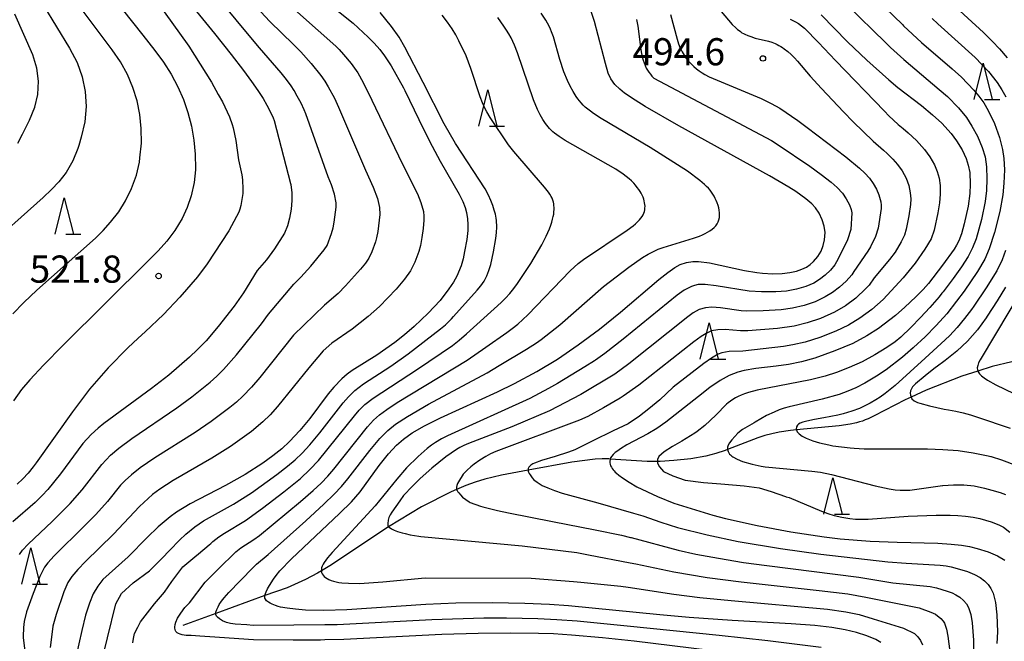
# Model space of a CAD drawing. Extents: x -18000 to -16000, y 81000 to 82500.
# Drawn here: x -16766 to -16630, y 81461 to 81547 of the extents above; entities that cross this region are included whole.
import ezdxf
from ezdxf.enums import TextEntityAlignment as Align

# ---------------------------------------------------------------- set-up
doc = ezdxf.new("R2010")
doc.units = 0
for name, color, linetype in [('5102000', 4, '510200'), ('6332000', 3, 'Continuous'), ('7101000', 2, 'Continuous'), ('7102000', 6, 'Continuous'), ('7312000', 1, 'Continuous')]:
    doc.layers.add(name, color=color, linetype=linetype)
doc.styles.add('PlotAnnotation', font='MS Gothic.ttf')
doc.linetypes.add('510200', pattern='A,0,-0.375,[8,dmdr.shx,S=0.375,R=0,X=0,Y=0],-0.75,[8,dmdr.shx,S=0.375,R=180,X=0,Y=0],-0.375', length=1.5)

# ---------------------------------------------------------------- blocks, each defined once
blk = doc.blocks.new('633200')
at = {"layer": '6332000'}
for points in [[(-0.5, -1), (0, 1), (0.5, -1)], [(0.08, -1), (0.92, -1)]]:
    blk.add_lwpolyline(points, dxfattribs=at)
blk = doc.blocks.new('731200')
at = {"layer": '7312000'}
blk.add_circle((0, 0), 0.15, dxfattribs=at)

msp = doc.modelspace()

# ---------------------------------------------------------------- linework, layer by layer
at = {"layer": '5102000', "flags": 128}
msp.add_lwpolyline([(-16529.73, 81711.51), (-16530.36, 81710.56), (-16530.74, 81710.07), (-16531.03, 81709.73), (-16531.36, 81709.41), (-16531.71, 81709.09), (-16532.27, 81708.65), (-16533.08, 81708.09), (-16534.67, 81707.17), (-16538.39, 81705.21), (-16539.07, 81704.79), (-16539.47, 81704.52), (-16539.83, 81704.25), (-16540.16, 81703.97), (-16540.32, 81703.82), (-16540.47, 81703.67), (-16540.61, 81703.51), (-16540.75, 81703.35), (-16540.88, 81703.18), (-16541, 81703), (-16541.12, 81702.82), (-16541.23, 81702.63), (-16541.34, 81702.43), (-16541.43, 81702.23), (-16541.52, 81702.01), (-16541.6, 81701.79), (-16541.68, 81701.55), (-16541.75, 81701.28), (-16541.81, 81701), (-16541.92, 81700.35), (-16542.4, 81692.42), (-16542.47, 81691.76), (-16542.57, 81691.12), (-16543.15, 81688.7), (-16544.32, 81684.96), (-16544.47, 81684.49), (-16549.76, 81670.38), (-16550.1, 81669.59), (-16550.42, 81668.96), (-16550.77, 81668.37), (-16551.17, 81667.78), (-16551.63, 81667.17), (-16552.19, 81666.55), (-16553.05, 81665.69), (-16553.97, 81664.88), (-16554.32, 81664.63), (-16555.09, 81664.04), (-16556.3, 81663.19), (-16556.67, 81662.91), (-16556.84, 81662.75), (-16557.02, 81662.58), (-16557.2, 81662.4), (-16557.38, 81662.19), (-16557.57, 81661.95), (-16557.76, 81661.69), (-16558.18, 81661.05), (-16561.12, 81655.66), (-16565.08, 81649.81), (-16565.31, 81649.39), (-16565.65, 81648.82), (-16566.08, 81647.95), (-16573.23, 81630.4), (-16573.52, 81629.78), (-16574.03, 81628.69), (-16574.43, 81627.95), (-16575.45, 81626.35), (-16576.39, 81625.07), (-16578.66, 81622.46), (-16579.71, 81621.4), (-16580.44, 81620.67), (-16582.14, 81619.04), (-16582.8, 81618.34), (-16583.4, 81617.6), (-16583.69, 81617.21), (-16583.98, 81616.76), (-16584.44, 81615.96), (-16585.95, 81612.69), (-16587.46, 81608.82), (-16588.31, 81606.17), (-16588.73, 81604.48), (-16588.88, 81603.72), (-16588.94, 81603.18), (-16588.99, 81602.54), (-16588.98, 81592.42), (-16588.97, 81589.92), (-16589.57, 81571.48), (-16589.49, 81568.26), (-16589.37, 81563.7), (-16588.4, 81551.89), (-16588.4, 81551.75), (-16588.37, 81550.94), (-16588.39, 81550.28), (-16588.43, 81549.79), (-16588.61, 81548.69), (-16590.43, 81540.73), (-16590.83, 81538.97), (-16592.8, 81529.31), (-16593, 81528.36), (-16597, 81512.95), (-16597.42, 81511.33), (-16598.76, 81504.38), (-16599.25, 81502.61), (-16599.68, 81501.32), (-16600.01, 81500.49), (-16600.58, 81499.33), (-16602.07, 81496.74), (-16602.73, 81495.73), (-16603.2, 81495.1), (-16603.23, 81495.05), (-16603.5, 81494.73), (-16603.81, 81494.39), (-16603.97, 81494.24), (-16604.14, 81494.09), (-16604.3, 81493.95), (-16604.47, 81493.82), (-16604.65, 81493.7), (-16604.83, 81493.59), (-16605.01, 81493.49), (-16605.2, 81493.39), (-16605.4, 81493.31), (-16605.6, 81493.24), (-16605.81, 81493.18), (-16606.03, 81493.13), (-16606.26, 81493.09), (-16606.5, 81493.06), (-16606.76, 81493.05), (-16607.02, 81493.04), (-16607.6, 81493.06), (-16608.24, 81493.11), (-16608.96, 81493.21), (-16609.78, 81493.38), (-16610.23, 81493.49), (-16611.24, 81493.81), (-16612.09, 81494.14), (-16612.41, 81494.27), (-16614.49, 81495.26), (-16621.36, 81498.99), (-16622.22, 81499.4), (-16622.59, 81499.55), (-16622.94, 81499.68), (-16623.27, 81499.78), (-16623.59, 81499.85), (-16623.92, 81499.91), (-16624.25, 81499.94), (-16624.6, 81499.97), (-16624.96, 81499.97), (-16625.74, 81499.95), (-16627.02, 81499.81), (-16628.9, 81499.48), (-16631.62, 81498.83), (-16633.58, 81498.2), (-16635.81, 81497.49), (-16640.7, 81495.59), (-16642.78, 81494.63), (-16643.6, 81494.25), (-16647.87, 81492.01), (-16648.71, 81491.62), (-16649.11, 81491.46), (-16649.51, 81491.32), (-16649.91, 81491.19), (-16650.32, 81491.07), (-16651.19, 81490.88), (-16652.71, 81490.65), (-16658.61, 81490.08), (-16659.43, 81490), (-16661.02, 81489.76), (-16662.02, 81489.56), (-16662.98, 81489.31), (-16663.93, 81489.02), (-16668.13, 81487.38), (-16668.46, 81487.25), (-16669.76, 81486.83), (-16671.13, 81486.49), (-16673.18, 81486.12), (-16675.55, 81485.85), (-16677.4, 81485.74), (-16677.78, 81485.74), (-16679.22, 81485.73), (-16684.31, 81486.07), (-16684.48, 81486.08), (-16685.41, 81486.09), (-16686.4, 81486.04), (-16689.63, 81485.65), (-16695.65, 81484.54), (-16699.32, 81483.86), (-16701.63, 81483.3), (-16702.97, 81482.9), (-16704.25, 81482.44), (-16705.52, 81481.89), (-16706.27, 81481.57), (-16710.34, 81479.47), (-16714.89, 81476.74), (-16714.92, 81476.72), (-16723.01, 81471.33), (-16724.17, 81470.65), (-16724.7, 81470.34), (-16726.38, 81469.47), (-16728.91, 81468.32), (-16731.95, 81467.23), (-16738.73, 81464.78), (-16743.3, 81463.13)], dxfattribs=at)
at = {"layer": '7101000', "flags": 128}
for points in [[(-16728.37, 81553.08), (-16719.78, 81546.18), (-16717.7, 81544.29), (-16716.87, 81543.43), (-16716.11, 81542.55), (-16715.46, 81541.71), (-16714.56, 81540.32), (-16712.82, 81537.26), (-16712.65, 81536.92), (-16710.08, 81531.58), (-16708.9, 81529.23), (-16707.78, 81527.16), (-16705.17, 81522.62), (-16704.67, 81521.6), (-16704.35, 81520.76), (-16704.15, 81520.07), (-16704.01, 81519.2), (-16703.96, 81518.41), (-16703.98, 81517.61), (-16704.12, 81516.37), (-16704.41, 81514.68), (-16704.61, 81513.71), (-16704.9, 81512.74), (-16705.5, 81511.28), (-16705.96, 81510.45), (-16706.56, 81509.53), (-16707.8, 81507.95), (-16709.44, 81506.18), (-16711.35, 81504.37), (-16712.69, 81503.22), (-16714.03, 81502.16), (-16716.52, 81500.39), (-16719.93, 81498.28), (-16720.63, 81497.76), (-16721.34, 81497.14), (-16722.45, 81495.98), (-16723.23, 81495.05), (-16725.77, 81491.67), (-16727.12, 81490), (-16728.55, 81488.47), (-16729.62, 81487.49), (-16730.85, 81486.51), (-16732.26, 81485.49), (-16734.69, 81483.93), (-16737.42, 81482.4), (-16742.27, 81479.88), (-16744.15, 81478.73), (-16745.03, 81478.11), (-16746.69, 81476.73), (-16748.19, 81475.27), (-16750.81, 81472.58), (-16753.47, 81470.25), (-16754.32, 81469.44), (-16755.04, 81468.55), (-16755.64, 81467.5), (-16756.18, 81466.19), (-16756.7, 81464.53), (-16757.24, 81462.43), (-16758.05, 81458.75)], [(-16646.95, 81460.78), (-16647.67, 81461.16), (-16648.9, 81461.68), (-16650.31, 81462.14), (-16651.91, 81462.52), (-16653.73, 81462.84), (-16656.06, 81463.12), (-16659.35, 81463.36), (-16667.5, 81463.82), (-16673.4, 81464.22), (-16677.47, 81464.58), (-16690.05, 81465.8), (-16692.67, 81465.99), (-16696.09, 81466.15), (-16700.59, 81466.24), (-16705.62, 81466.18), (-16709.75, 81466), (-16720.67, 81465.28), (-16723.83, 81465.19), (-16726.38, 81465.24), (-16727.76, 81465.34), (-16728.9, 81465.49), (-16729.82, 81465.66), (-16730.13, 81465.75), (-16730.52, 81465.88), (-16730.94, 81466.05), (-16731.22, 81466.17), (-16731.48, 81466.32), (-16731.72, 81466.53), (-16731.88, 81466.73), (-16731.96, 81466.88), (-16731.97, 81467.03), (-16731.95, 81467.23), (-16731.95, 81467.27), (-16731.88, 81467.51), (-16731.79, 81467.76), (-16731.61, 81468.17), (-16731.35, 81468.64), (-16730.76, 81469.52), (-16730.42, 81470.02), (-16729.91, 81470.65), (-16728.27, 81472.3), (-16721.65, 81478.54), (-16720.02, 81480.18), (-16718.83, 81481.56), (-16716.18, 81485.16), (-16714.9, 81486.78), (-16713.8, 81487.99), (-16712.86, 81488.81), (-16711.62, 81489.69), (-16709.93, 81490.66), (-16707.72, 81491.76), (-16699.87, 81495.36), (-16697.54, 81496.48), (-16694.45, 81498.13), (-16691.59, 81499.86), (-16688.72, 81501.81), (-16685.8, 81503.99), (-16682.87, 81506.35), (-16677.62, 81510.82), (-16676.36, 81511.82), (-16675.41, 81512.48), (-16674.67, 81512.89), (-16673.78, 81513.2), (-16672.89, 81513.34), (-16672.15, 81513.34), (-16670.59, 81513.12), (-16665.76, 81512.09), (-16664.07, 81511.81), (-16663.28, 81511.72), (-16661.85, 81511.63), (-16660.6, 81511.67), (-16659.53, 81511.79), (-16658.62, 81511.99), (-16657.86, 81512.25), (-16657.23, 81512.56), (-16656.7, 81512.92), (-16656.24, 81513.32), (-16655.67, 81514), (-16655.22, 81514.75), (-16654.92, 81515.53), (-16654.74, 81516.31), (-16654.67, 81517.31), (-16654.79, 81518.22), (-16655.05, 81519.09), (-16655.49, 81519.98), (-16656, 81520.71), (-16656.49, 81521.27), (-16657.31, 81521.98), (-16658.7, 81522.96), (-16659.68, 81523.58), (-16662.35, 81525.16), (-16674.86, 81532.06), (-16679.48, 81534.7), (-16680.89, 81535.58), (-16682.32, 81536.56), (-16682.99, 81537.09), (-16683.67, 81537.75), (-16684.24, 81538.53), (-16684.58, 81539.31), (-16684.97, 81540.62), (-16686.49, 81546.44), (-16687.09, 81548.23)], [(-16745.85, 81547.77), (-16742.44, 81543.03), (-16739.35, 81538.07), (-16738.39, 81536.37), (-16737.83, 81535.36), (-16736.86, 81533.3), (-16736.46, 81532.22), (-16736.32, 81531.77), (-16735.99, 81530.03), (-16735.6, 81527.35), (-16735.16, 81525.27), (-16735.06, 81524.57), (-16734.99, 81523.31), (-16735.03, 81522.7), (-16735.3, 81521.07), (-16735.43, 81520.53), (-16735.57, 81520.12), (-16735.86, 81519.52), (-16736.96, 81517.54), (-16739.91, 81513.01), (-16741.25, 81511.21), (-16743.68, 81508.4), (-16745.97, 81505.99), (-16748.49, 81503.61), (-16749.43, 81502.76), (-16750.87, 81501.43), (-16753.61, 81498.65), (-16756.16, 81495.7), (-16758.53, 81492.59), (-16763.54, 81485.53), (-16763.92, 81485.01), (-16764.63, 81484.12), (-16765.35, 81483.33), (-16766.13, 81482.59)], [(-16655.22, 81547.33), (-16651.58, 81543.64), (-16648.91, 81541.11), (-16645.86, 81538.38), (-16644.6, 81537.34), (-16641.36, 81534.83), (-16639.82, 81533.56), (-16638.56, 81532.4), (-16637.26, 81530.99), (-16636.51, 81529.99), (-16635.74, 81528.73), (-16635.19, 81527.55), (-16634.9, 81526.63), (-16634.71, 81525.59), (-16634.63, 81523.98), (-16634.69, 81522.69), (-16634.92, 81520.97), (-16635.47, 81518.52), (-16635.86, 81517.15), (-16636.21, 81516.18), (-16636.52, 81515.56), (-16636.87, 81515.02), (-16638.45, 81512.8), (-16640.41, 81510.28), (-16641.11, 81509.48), (-16642.14, 81508.43), (-16643.66, 81507.02), (-16644.96, 81505.89), (-16647.3, 81504.08), (-16648.89, 81503.06), (-16650.85, 81502.03), (-16653.31, 81500.98), (-16656.07, 81500.01), (-16657.93, 81499.5), (-16659.72, 81499.13), (-16661.39, 81498.88), (-16664.23, 81498.54), (-16665.84, 81498.27), (-16666.72, 81498.04), (-16667.91, 81497.58), (-16669.12, 81496.93), (-16670.56, 81495.94), (-16672.12, 81494.69), (-16676.63, 81491.16), (-16677.9, 81490.29), (-16679.12, 81489.57), (-16682.03, 81488.01), (-16682.9, 81487.49), (-16683.28, 81487.22), (-16683.62, 81486.96), (-16683.89, 81486.71), (-16684.1, 81486.46), (-16684.25, 81486.22), (-16684.31, 81486.07), (-16684.34, 81485.99), (-16684.38, 81485.77), (-16684.37, 81485.55), (-16684.33, 81485.35), (-16684.25, 81485.15), (-16684.15, 81484.96), (-16684.03, 81484.78), (-16683.89, 81484.6), (-16683.75, 81484.44), (-16683.61, 81484.28), (-16683.45, 81484.13), (-16683.13, 81483.85), (-16682.62, 81483.46), (-16681.71, 81482.86), (-16680.62, 81482.23), (-16677.8, 81480.89), (-16675.55, 81479.99), (-16670.15, 81478.34), (-16668.42, 81477.88), (-16664.04, 81476.89), (-16659.41, 81476.01), (-16654.8, 81475.32), (-16652.58, 81475.07), (-16648.43, 81474.75), (-16644.73, 81474.59), (-16639.12, 81474.45), (-16637.26, 81474.35), (-16635.86, 81474.21), (-16634.72, 81474.02), (-16633.68, 81473.75), (-16632.18, 81473.26), (-16630.87, 81472.7), (-16629.88, 81472.13)], [(-16627.2, 81509.93), (-16633.28, 81499.76), (-16633.47, 81499.35), (-16633.6, 81498.99), (-16633.66, 81498.67), (-16633.64, 81498.38), (-16633.58, 81498.2), (-16633.55, 81498.1), (-16633.36, 81497.83), (-16633.09, 81497.56), (-16632.72, 81497.27), (-16632.25, 81496.97), (-16631.08, 81496.31), (-16624.91, 81493.34)]]:
    msp.add_lwpolyline(points, dxfattribs=at)
at = {"layer": '7102000', "flags": 128}
for points in [[(-16757.38, 81555.33), (-16748.81, 81544.56), (-16747.13, 81542.45), (-16745.94, 81540.83), (-16744.88, 81539.16), (-16743.97, 81537.44), (-16743.21, 81535.67), (-16742.59, 81533.86), (-16742.11, 81531.99), (-16741.77, 81530.07), (-16741.58, 81528.11), (-16741.54, 81526.1), (-16741.54, 81525.96), (-16741.74, 81524.21), (-16742.13, 81522.4), (-16742.67, 81520.78), (-16743.39, 81519.25), (-16744.39, 81517.61), (-16745.51, 81516.15), (-16746.71, 81514.78), (-16747.96, 81513.49), (-16759.82, 81501.78), (-16762.53, 81499.02), (-16764.41, 81496.98), (-16765.53, 81495.65), (-16766.66, 81494.12)], [(-16765.83, 81472.91), (-16765.4, 81473.52), (-16764.65, 81474.33), (-16761.3, 81477.44), (-16758.84, 81479.93), (-16757.18, 81481.84), (-16754.47, 81485.34), (-16753.26, 81486.59), (-16752.11, 81487.56), (-16750.33, 81488.89), (-16744.1, 81493.15), (-16742.03, 81494.65), (-16739.52, 81496.67), (-16738.58, 81497.51), (-16737.66, 81498.42), (-16735.88, 81500.44), (-16732.45, 81504.74), (-16731.47, 81506.04), (-16727.97, 81510.2), (-16726.99, 81511.17), (-16725.62, 81512.7), (-16723.79, 81514.91), (-16723.38, 81515.54), (-16722.77, 81517.18), (-16722.55, 81517.97), (-16722.39, 81518.75), (-16722.13, 81520.84), (-16722.14, 81521.41), (-16722.37, 81522.62), (-16722.76, 81523.88), (-16723.21, 81525.02), (-16726.31, 81533.69), (-16726.54, 81534.23), (-16726.98, 81535.16), (-16727.49, 81536.14), (-16727.94, 81536.92), (-16728.35, 81537.55), (-16729, 81538.44), (-16729.74, 81539.37), (-16732.69, 81542.79), (-16735.07, 81545.62), (-16740.32, 81551.98)], [(-16764.29, 81551.61), (-16758.91, 81542.74), (-16757.89, 81540.79), (-16757.17, 81538.8), (-16756.75, 81536.78), (-16756.63, 81534.71), (-16756.82, 81532.6), (-16757.3, 81530.46), (-16757.63, 81529.32), (-16757.76, 81528.89), (-16758.45, 81527.22), (-16759.4, 81525.59), (-16760.38, 81524.33), (-16761.42, 81523.25), (-16762.58, 81522.16), (-16770.83, 81514.81)], [(-16648.76, 81550.64), (-16643.97, 81546.01), (-16643.82, 81545.84), (-16641.35, 81543.52), (-16637.12, 81539.89), (-16635.86, 81538.75), (-16634.14, 81536.96), (-16633.45, 81536.14), (-16632.75, 81535.2), (-16632.14, 81534.14), (-16631.3, 81532.35), (-16630.59, 81530.41), (-16630.16, 81528.76), (-16629.99, 81527.55), (-16629.92, 81525.99), (-16629.98, 81524.13), (-16630.13, 81522.53), (-16630.56, 81520.22), (-16631.3, 81517.31), (-16632.01, 81515.06), (-16632.63, 81513.63), (-16633.63, 81511.95), (-16635.47, 81509.23), (-16636.51, 81507.84), (-16637.86, 81506.12), (-16639.31, 81504.49), (-16640.83, 81502.93), (-16642.45, 81501.46), (-16642.5, 81501.41), (-16643.97, 81500.13), (-16646.23, 81498.39), (-16647.55, 81497.5), (-16649.18, 81496.55), (-16650.44, 81495.91), (-16651.52, 81495.44), (-16652.74, 81494.99), (-16655.05, 81494.33), (-16659.62, 81493.28), (-16660.31, 81493.08), (-16660.99, 81492.85), (-16661.69, 81492.56), (-16662.73, 81492.06), (-16664.33, 81491.16), (-16664.45, 81491.08), (-16666.06, 81490.15), (-16666.72, 81489.65), (-16667.52, 81488.7), (-16667.86, 81488.3), (-16668.05, 81487.98), (-16668.12, 81487.72), (-16668.13, 81487.56), (-16668.13, 81487.41), (-16668.13, 81487.38), (-16668.1, 81487.24), (-16668.05, 81487.1), (-16667.96, 81486.92), (-16667.85, 81486.76), (-16667.72, 81486.63), (-16667.53, 81486.47), (-16667.39, 81486.37), (-16666.79, 81486.07), (-16666.04, 81485.74), (-16664.74, 81485.36), (-16663.5, 81485.08), (-16662.92, 81484.98), (-16656.47, 81484.41), (-16655.31, 81484.25), (-16653.78, 81483.95), (-16647.74, 81482.36), (-16645.8, 81481.96), (-16644.99, 81481.84), (-16644.28, 81481.77), (-16643.62, 81481.76), (-16642.97, 81481.78), (-16638.44, 81482.4), (-16638.4, 81482.4), (-16636.95, 81482.53), (-16635.51, 81482.51), (-16634.08, 81482.36), (-16632.65, 81482.06), (-16631.63, 81481.79), (-16630.48, 81481.44), (-16629.77, 81481.16)], [(-16742.65, 81549.34), (-16738.91, 81544.78), (-16736.64, 81541.9), (-16734.92, 81539.66), (-16733.79, 81538.16), (-16732.92, 81536.91), (-16732.22, 81535.81), (-16731.69, 81534.9), (-16731.23, 81534.03), (-16730.82, 81533.14), (-16730.69, 81532.78), (-16728.44, 81524.1), (-16728.4, 81523.95), (-16728.25, 81522.8), (-16728.23, 81521.74), (-16728.34, 81520.53), (-16728.56, 81519.32), (-16728.84, 81518.24), (-16729.24, 81517.22), (-16730.64, 81515.06), (-16731.75, 81513.56), (-16733.01, 81512.1), (-16734.92, 81509.01), (-16736.21, 81507.18), (-16738.43, 81504.35), (-16740.09, 81502.4), (-16741.25, 81501.17), (-16742.35, 81500.11), (-16745.21, 81497.65), (-16747.62, 81495.8), (-16754.18, 81490.98), (-16754.97, 81490.34), (-16755.93, 81489.47), (-16757.1, 81488.22), (-16760.15, 81484.04), (-16761.92, 81481.86), (-16762.7, 81481.02), (-16763.68, 81480.06), (-16766.76, 81477.39)], [(-16766.74, 81506.11), (-16765.22, 81507.67), (-16763.44, 81509.38), (-16755.34, 81516.54), (-16754.29, 81517.6), (-16753.28, 81518.73), (-16752.14, 81520.19), (-16751.2, 81521.69), (-16750.35, 81523.41), (-16749.69, 81525.25), (-16749.29, 81527.02), (-16749.2, 81527.63), (-16749.01, 81529.67), (-16749.02, 81531.65), (-16749.21, 81533.59), (-16749.6, 81535.48), (-16750.18, 81537.32), (-16750.94, 81539.11), (-16751.9, 81540.85), (-16753.05, 81542.54), (-16753.88, 81543.64), (-16758.3, 81549.55)], [(-16729.9, 81549.91), (-16722.16, 81543.01), (-16721.7, 81542.56), (-16721.11, 81541.9), (-16720.05, 81540.62), (-16719.16, 81539.35), (-16718.4, 81538.01), (-16717.19, 81535.58), (-16713.02, 81526.83), (-16710.89, 81522.64), (-16710.43, 81521.47), (-16710.1, 81520.22), (-16710.03, 81519.59), (-16710.02, 81519.01), (-16710.13, 81517.89), (-16710.31, 81516.62), (-16710.51, 81515.53), (-16710.72, 81514.71), (-16711.28, 81513.25), (-16711.89, 81512.02), (-16712.68, 81510.88), (-16713.86, 81509.5), (-16716.16, 81507.13), (-16717.72, 81505.73), (-16719.93, 81504), (-16722.73, 81502.04), (-16723.9, 81500.98), (-16725.91, 81498.66), (-16730.22, 81493.3), (-16731.25, 81492.17), (-16732.23, 81491.19), (-16733.8, 81489.86), (-16736.71, 81487.82), (-16739.3, 81486.2), (-16744.62, 81483.1), (-16746.48, 81481.9), (-16747.47, 81481.17), (-16749.26, 81479.54), (-16752.85, 81475.73), (-16756.74, 81471.95), (-16757.79, 81470.83), (-16758.61, 81469.85), (-16759.15, 81469.02), (-16759.7, 81467.74), (-16760.76, 81464.63), (-16761.21, 81463), (-16761.42, 81461.49), (-16761.59, 81460.09)], [(-16733.12, 81548.4), (-16731.26, 81546.43), (-16728.02, 81543.28), (-16727.02, 81542.26), (-16725.58, 81540.64), (-16724.24, 81538.97), (-16723.71, 81538.22), (-16723.21, 81537.42), (-16722.37, 81535.87), (-16721.79, 81534.63), (-16718.08, 81525.93), (-16717.01, 81523.58), (-16716.42, 81522.02), (-16716.13, 81520.77), (-16716.11, 81519.82), (-16716.38, 81517.45), (-16716.55, 81516.58), (-16716.71, 81516.04), (-16717.23, 81514.65), (-16717.63, 81513.78), (-16718.07, 81513.11), (-16718.77, 81512.25), (-16720.83, 81509.95), (-16721.85, 81508.93), (-16723.72, 81507.29), (-16728.01, 81503.14), (-16732.68, 81497.33), (-16733.81, 81496), (-16735, 81494.75), (-16735.87, 81493.94), (-16736.8, 81493.17), (-16739.36, 81491.25), (-16741.58, 81489.75), (-16747.14, 81486.24), (-16749.16, 81484.85), (-16750.35, 81483.91), (-16751.23, 81483.1), (-16751.87, 81482.45), (-16753.67, 81480.23), (-16755.3, 81478.42), (-16756.84, 81476.84), (-16761.04, 81472.73), (-16761.92, 81471.76), (-16762.38, 81471.15), (-16763.01, 81469.88), (-16763.93, 81467.52), (-16764.84, 81465), (-16765.2, 81463.65), (-16765.29, 81462.82), (-16765.3, 81461.57), (-16765.3, 81461.45), (-16765, 81458.81)], [(-16651.63, 81548.67), (-16646.32, 81543.53), (-16645.63, 81542.86), (-16643.79, 81541.17), (-16638.9, 81537.06), (-16637.77, 81536.07), (-16636.25, 81534.54), (-16635.16, 81533.21), (-16634.39, 81532.01), (-16633.64, 81530.6), (-16632.99, 81529.07), (-16632.59, 81527.77), (-16632.4, 81526.39), (-16632.32, 81524.71), (-16632.38, 81523.12), (-16632.57, 81521.58), (-16633.1, 81519.12), (-16633.83, 81516.46), (-16634.3, 81515.19), (-16634.94, 81514.01), (-16635.85, 81512.61), (-16637.01, 81510.96), (-16638.39, 81509.15), (-16638.54, 81508.97), (-16638.94, 81508.47), (-16640.19, 81507), (-16641.48, 81505.58), (-16642.82, 81504.2), (-16644.23, 81502.87), (-16644.99, 81502.25), (-16646.13, 81501.44), (-16647.78, 81500.43), (-16649.55, 81499.48), (-16651.32, 81498.68), (-16653.09, 81497.99), (-16654.65, 81497.5), (-16656.68, 81497.01), (-16664.03, 81495.56), (-16665.25, 81495.24), (-16665.76, 81495.07), (-16666.22, 81494.89), (-16666.64, 81494.71), (-16667.02, 81494.51), (-16667.37, 81494.3), (-16667.71, 81494.07), (-16668.03, 81493.83), (-16668.27, 81493.62), (-16669.72, 81492.11), (-16671.27, 81490.72), (-16672.31, 81489.86), (-16672.62, 81489.63), (-16674.44, 81488.52), (-16675.72, 81487.8), (-16676.89, 81487.07), (-16677.61, 81486.41), (-16677.78, 81486.02), (-16677.78, 81485.74), (-16677.78, 81485.52), (-16677.5, 81485.02), (-16676.94, 81484.35), (-16675.66, 81483.74), (-16673.99, 81483.18), (-16671.44, 81482.85), (-16669.05, 81482.63), (-16665.81, 81482.39), (-16663.75, 81482.11), (-16662.09, 81481.61), (-16660.13, 81480.92), (-16660.02, 81480.88), (-16659.61, 81480.75), (-16655.16, 81478.86), (-16654.27, 81478.55), (-16653.43, 81478.3), (-16652.34, 81478.05), (-16651.26, 81477.88), (-16650.47, 81477.8), (-16649.71, 81477.77), (-16648.71, 81477.79), (-16643.18, 81478.21), (-16639.32, 81478.32), (-16638.45, 81478.35), (-16637.38, 81478.35), (-16636.33, 81478.3), (-16635.27, 81478.2), (-16634.22, 81478.04), (-16633.31, 81477.87), (-16631.76, 81477.42), (-16630.67, 81476.99), (-16630.05, 81476.67), (-16629.16, 81475.99)], [(-16637.12, 81548.88), (-16632.81, 81544.93), (-16631.54, 81543.69), (-16630.6, 81542.68), (-16629.52, 81541.42)], [(-16766.04, 81529.65), (-16765.42, 81530.88), (-16764.44, 81532.83), (-16763.72, 81534.6), (-16763.31, 81536.38), (-16763.22, 81538.18), (-16763.44, 81539.99), (-16763.99, 81541.82), (-16766.46, 81547.43)], [(-16754.2, 81459.35), (-16753.69, 81461.41), (-16752.55, 81466.12), (-16751.74, 81467.51), (-16750.12, 81469.01), (-16747.91, 81470.63), (-16746.18, 81472.37), (-16745.06, 81473.52), (-16743.75, 81474.87), (-16743.53, 81475.09), (-16743.09, 81475.49), (-16742.86, 81475.69), (-16741.61, 81476.73), (-16740.43, 81477.53), (-16736.28, 81479.87), (-16733.83, 81481.42), (-16730.33, 81483.92), (-16728.85, 81485.07), (-16727.79, 81485.96), (-16726.84, 81486.86), (-16725.75, 81488.04), (-16724.39, 81489.71), (-16721.18, 81493.81), (-16720.44, 81494.64), (-16719.53, 81495.53), (-16718.37, 81496.43), (-16714.59, 81498.88), (-16712.19, 81500.58), (-16707.71, 81504.05), (-16707.06, 81504.59), (-16706.22, 81505.42), (-16705.92, 81505.75), (-16702.67, 81509.35), (-16702.16, 81509.97), (-16701.72, 81510.63), (-16701.35, 81511.33), (-16701.05, 81512.07), (-16701, 81512.21), (-16700.79, 81512.92), (-16700.4, 81514.65), (-16700.11, 81516.49), (-16700.02, 81517.32), (-16699.98, 81518.05), (-16699.98, 81518.38), (-16699.99, 81518.69), (-16700.01, 81518.99), (-16700.05, 81519.28), (-16700.1, 81519.56), (-16700.16, 81519.84), (-16700.31, 81520.42), (-16700.51, 81521.04), (-16700.78, 81521.72), (-16701.13, 81522.47), (-16701.59, 81523.33), (-16705.68, 81529.6), (-16707.24, 81532.33), (-16710.11, 81538.03), (-16712.64, 81542.91), (-16713.45, 81544.25), (-16714.49, 81545.72), (-16716.06, 81547.67)], [(-16750.18, 81460.74), (-16750.09, 81461.31), (-16749.98, 81462.01), (-16749.5, 81462.9), (-16749.11, 81463.63), (-16747.19, 81466.09), (-16745.83, 81467.73), (-16744.82, 81469.19), (-16743.27, 81471.2), (-16741.61, 81472.57), (-16741.12, 81472.99), (-16739.65, 81474.25), (-16739.44, 81474.44), (-16739.17, 81474.68), (-16738.34, 81475.33), (-16737.56, 81475.84), (-16734.63, 81477.59), (-16732.29, 81479.28), (-16729.37, 81481.53), (-16727.07, 81483.4), (-16725.74, 81484.61), (-16724.55, 81485.85), (-16719.62, 81492.02), (-16718.94, 81492.8), (-16718.15, 81493.59), (-16717.01, 81494.48), (-16710.92, 81498.46), (-16706.09, 81501.72), (-16705.14, 81502.45), (-16704.13, 81503.36), (-16699.38, 81507.66), (-16698.75, 81508.26), (-16698.16, 81508.9), (-16697.62, 81509.58), (-16697.11, 81510.28), (-16695.28, 81513.04), (-16693.77, 81515.62), (-16693.15, 81516.81), (-16692.69, 81517.85), (-16692.51, 81518.32), (-16692.37, 81518.75), (-16692.26, 81519.15), (-16692.17, 81519.52), (-16692.11, 81519.86), (-16692.08, 81520.18), (-16692.06, 81520.48), (-16692.06, 81520.76), (-16692.07, 81521.03), (-16692.11, 81521.28), (-16692.16, 81521.53), (-16692.24, 81521.78), (-16692.34, 81522.04), (-16692.48, 81522.3), (-16692.65, 81522.59), (-16692.85, 81522.89), (-16693.39, 81523.59), (-16697.63, 81528.48), (-16698.35, 81529.44), (-16700.86, 81533.18), (-16701.34, 81533.96), (-16701.56, 81534.37), (-16701.76, 81534.78), (-16701.95, 81535.2), (-16702.28, 81536.05), (-16703.53, 81539.97), (-16704.2, 81541.7), (-16705.18, 81543.78), (-16705.62, 81544.6), (-16706.13, 81545.44), (-16706.75, 81546.33), (-16707.51, 81547.31)], [(-16670.5, 81459.65), (-16681.01, 81460.94), (-16685.36, 81461.4), (-16689.65, 81461.78), (-16692.12, 81461.94), (-16694.22, 81462.01), (-16698.09, 81462.05), (-16702.54, 81462.01), (-16707.53, 81461.86), (-16721.09, 81461.2), (-16723.67, 81461.12), (-16724.29, 81461.1), (-16726.14, 81461.09), (-16728.04, 81461.09), (-16733.55, 81461.11), (-16739.57, 81461.54), (-16740.95, 81461.66), (-16742.16, 81461.71), (-16742.84, 81461.75), (-16743.4, 81461.82), (-16743.66, 81461.9), (-16743.9, 81461.99), (-16744.05, 81462.09), (-16744.17, 81462.19), (-16744.25, 81462.29), (-16744.29, 81462.38), (-16744.35, 81462.57), (-16744.39, 81462.74), (-16744.39, 81462.88), (-16744.33, 81463.26), (-16744.24, 81463.57), (-16744.03, 81464.1), (-16743.57, 81464.8), (-16743, 81465.58), (-16742.39, 81466.25), (-16740.22, 81469.07), (-16737.89, 81471.4), (-16737.61, 81471.68), (-16736.76, 81472.5), (-16736.29, 81472.96), (-16735.98, 81473.25), (-16735.27, 81473.81), (-16733.47, 81474.97), (-16732.73, 81475.52), (-16727.07, 81480.21), (-16725.29, 81481.75), (-16724.22, 81482.75), (-16723.29, 81483.69), (-16722.43, 81484.69), (-16717.81, 81490.53), (-16716.97, 81491.43), (-16716.13, 81492.19), (-16715.14, 81492.92), (-16713.7, 81493.85), (-16704.06, 81499.71), (-16701.49, 81501.5), (-16698.58, 81503.53), (-16697.82, 81504.09), (-16697.08, 81504.68), (-16696.37, 81505.31), (-16695.7, 81505.98), (-16689.83, 81512.02), (-16688.72, 81513.03), (-16688, 81513.61), (-16681.99, 81517.63), (-16681.16, 81518.26), (-16680.82, 81518.54), (-16680.53, 81518.81), (-16680.29, 81519.07), (-16680.08, 81519.31), (-16679.91, 81519.55), (-16679.78, 81519.78), (-16679.68, 81520.01), (-16679.6, 81520.23), (-16679.55, 81520.46), (-16679.52, 81520.7), (-16679.51, 81520.94), (-16679.53, 81521.18), (-16679.56, 81521.43), (-16679.61, 81521.68), (-16679.69, 81521.94), (-16679.78, 81522.2), (-16679.9, 81522.46), (-16680.03, 81522.73), (-16680.19, 81523), (-16680.37, 81523.27), (-16680.57, 81523.55), (-16680.8, 81523.84), (-16681.07, 81524.13), (-16681.37, 81524.43), (-16681.71, 81524.73), (-16682.09, 81525.05), (-16682.52, 81525.38), (-16683.54, 81526.07), (-16690.55, 81530.02), (-16691.37, 81530.55), (-16691.7, 81530.78), (-16691.99, 81531.01), (-16692.25, 81531.23), (-16692.48, 81531.45), (-16692.69, 81531.67), (-16692.88, 81531.9), (-16693.25, 81532.38), (-16693.61, 81532.93), (-16693.97, 81533.55), (-16694.34, 81534.29), (-16694.9, 81535.63), (-16697.09, 81542.11), (-16697.51, 81543.17), (-16697.74, 81543.69), (-16698, 81544.2), (-16698.28, 81544.72), (-16698.61, 81545.25), (-16698.97, 81545.8), (-16699.84, 81546.98)], [(-16655.18, 81460.06), (-16662.55, 81460.98), (-16669.3, 81461.74), (-16681.97, 81463.04), (-16688.86, 81463.7), (-16691.66, 81463.91), (-16694.29, 81464.04), (-16698.62, 81464.13), (-16701.74, 81464.13), (-16708.93, 81463.9), (-16721.97, 81463.2), (-16723.67, 81463.18), (-16727.99, 81463.16), (-16733.58, 81463.13), (-16734.45, 81463.19), (-16736.06, 81463.31), (-16736.7, 81463.39), (-16737.24, 81463.53), (-16737.8, 81463.77), (-16738.21, 81464.03), (-16738.49, 81464.24), (-16738.64, 81464.41), (-16738.72, 81464.62), (-16738.73, 81464.78), (-16738.72, 81464.94), (-16738.61, 81465.31), (-16738.43, 81465.68), (-16738.27, 81465.99), (-16737.95, 81466.45), (-16737.79, 81466.68), (-16737.6, 81466.91), (-16736.95, 81467.64), (-16735.38, 81469.25), (-16733.53, 81471.15), (-16733.27, 81471.42), (-16733.18, 81471.51), (-16733.13, 81471.56), (-16731.51, 81472.92), (-16726.33, 81477.56), (-16723.84, 81479.83), (-16722.39, 81481.22), (-16721.37, 81482.3), (-16720.51, 81483.32), (-16717.49, 81487.23), (-16716.12, 81488.9), (-16715.02, 81490.03), (-16713.94, 81490.88), (-16712.29, 81491.96), (-16709.39, 81493.63), (-16701.29, 81497.96), (-16699.64, 81498.96), (-16695.85, 81501.24), (-16694.49, 81502.11), (-16693.84, 81502.58), (-16693.19, 81503.07), (-16691.27, 81504.59), (-16685.24, 81509.86), (-16681.76, 81512.55), (-16679.84, 81513.86), (-16679.07, 81514.33), (-16678.36, 81514.7), (-16677.69, 81515.01), (-16676.99, 81515.27), (-16672.82, 81516.52), (-16671.99, 81516.83), (-16671.6, 81516.99), (-16671.22, 81517.17), (-16670.87, 81517.35), (-16670.55, 81517.55), (-16670.25, 81517.77), (-16669.98, 81518), (-16669.76, 81518.24), (-16669.56, 81518.5), (-16669.41, 81518.78), (-16669.31, 81519.08), (-16669.24, 81519.39), (-16669.22, 81519.71), (-16669.22, 81520.05), (-16669.26, 81520.39), (-16669.33, 81520.73), (-16669.42, 81521.07), (-16669.54, 81521.4), (-16669.67, 81521.72), (-16669.81, 81522.03), (-16669.97, 81522.33), (-16670.14, 81522.62), (-16670.33, 81522.89), (-16670.54, 81523.16), (-16670.76, 81523.42), (-16671.01, 81523.69), (-16671.29, 81523.96), (-16671.94, 81524.51), (-16673.65, 81525.8), (-16678.8, 81529.06), (-16685.56, 81533.04), (-16686.6, 81533.72), (-16687.03, 81534.04), (-16687.41, 81534.33), (-16687.75, 81534.62), (-16688.05, 81534.9), (-16688.32, 81535.19), (-16688.57, 81535.47), (-16688.8, 81535.77), (-16689.02, 81536.08), (-16689.44, 81536.76), (-16689.84, 81537.5), (-16690.21, 81538.28), (-16690.71, 81539.51), (-16691.25, 81541.17), (-16692.14, 81544.3), (-16692.4, 81545.02), (-16692.55, 81545.39), (-16692.74, 81545.78), (-16692.95, 81546.19), (-16693.2, 81546.62), (-16693.84, 81547.6)], [(-16680.69, 81546.73), (-16680.52, 81545.77), (-16680.08, 81542.53), (-16679.99, 81542.03), (-16679.89, 81541.55), (-16679.77, 81541.11), (-16679.64, 81540.71), (-16679.49, 81540.35), (-16679.33, 81540.01), (-16679.15, 81539.7), (-16678.97, 81539.42), (-16678.77, 81539.15), (-16678.57, 81538.91), (-16678.35, 81538.67), (-16678.3, 81538.62), (-16662.07, 81530), (-16661.15, 81529.43), (-16656.78, 81526.48), (-16655.21, 81525.34), (-16653.84, 81524.28), (-16653, 81523.54), (-16652.27, 81522.74), (-16651.74, 81521.99), (-16651.31, 81521.14), (-16651.07, 81520.48), (-16650.99, 81520.02), (-16651.12, 81517.74), (-16651.56, 81516.33), (-16652.85, 81513.69), (-16653.33, 81512.87), (-16653.92, 81512.14), (-16654.63, 81511.45), (-16655.41, 81510.85), (-16656.23, 81510.35), (-16657.33, 81509.87), (-16658.61, 81509.5), (-16659.99, 81509.25), (-16661.46, 81509.14), (-16663.44, 81509.14), (-16665.16, 81509.22), (-16669.69, 81509.98), (-16671.22, 81510.17), (-16672.17, 81510.13), (-16672.7, 81510.02), (-16673.11, 81509.87), (-16674.1, 81509.35), (-16675.06, 81508.66), (-16682.53, 81502.61), (-16685.06, 81500.63), (-16686.35, 81499.71), (-16686.5, 81499.61), (-16687.8, 81498.77), (-16691.57, 81496.5), (-16692.85, 81495.79), (-16695.42, 81494.42), (-16706.77, 81489.28), (-16707.61, 81488.84), (-16708.4, 81488.37), (-16708.96, 81487.99), (-16709.56, 81487.53), (-16710.83, 81486.43), (-16712.42, 81484.84), (-16713.77, 81483.3), (-16716.76, 81479.6), (-16722.7, 81473.2), (-16723.32, 81472.45), (-16723.57, 81472.12), (-16723.77, 81471.82), (-16723.93, 81471.55), (-16724.05, 81471.29), (-16724.13, 81471.05), (-16724.17, 81470.83), (-16724.17, 81470.65), (-16724.17, 81470.62), (-16724.13, 81470.42), (-16724.05, 81470.23), (-16723.94, 81470.05), (-16723.79, 81469.88), (-16723.6, 81469.72), (-16723.38, 81469.58), (-16723.12, 81469.45), (-16722.83, 81469.33), (-16722.51, 81469.22), (-16722.15, 81469.14), (-16721.76, 81469.06), (-16721.33, 81469.01), (-16720.42, 81468.93), (-16718.9, 81468.92), (-16715.67, 81469.12), (-16709.84, 81469.67), (-16695.22, 81469.62), (-16689.4, 81469.17), (-16688.36, 81469.09), (-16684.23, 81468.69), (-16682.86, 81468.52), (-16681.82, 81468.38), (-16675.52, 81467.43), (-16671.93, 81466.99), (-16667.62, 81466.56), (-16654.32, 81465.38), (-16651.8, 81465.01), (-16649.97, 81464.63), (-16648.01, 81464.05), (-16643.84, 81462.73), (-16642.3, 81462), (-16641.84, 81461.56), (-16641.48, 81461.05), (-16641.22, 81460.46)], [(-16675.99, 81547.41), (-16675.09, 81543.99), (-16674.88, 81543.35), (-16674.65, 81542.77), (-16674.53, 81542.5), (-16674.4, 81542.24), (-16674.26, 81542), (-16674.13, 81541.77), (-16673.98, 81541.55), (-16673.83, 81541.34), (-16673.67, 81541.14), (-16673.51, 81540.94), (-16673.16, 81540.57), (-16672.79, 81540.23), (-16672.42, 81539.91), (-16672.03, 81539.61), (-16671.64, 81539.35), (-16671.25, 81539.11), (-16670.64, 81538.78), (-16663.47, 81535.79), (-16662.09, 81535.12), (-16660.92, 81534.46), (-16658.44, 81532.76), (-16657.14, 81531.79), (-16651.78, 81527.76), (-16649.93, 81526.21), (-16649.18, 81525.49), (-16648.55, 81524.82), (-16648.01, 81524.09), (-16647.55, 81523.31), (-16647.23, 81522.52), (-16646.96, 81521.57), (-16646.91, 81521.08), (-16646.93, 81520.63), (-16647.32, 81517.9), (-16647.7, 81516.77), (-16648.4, 81515.35), (-16648.78, 81514.77), (-16650.69, 81511.96), (-16650.99, 81511.5), (-16651.76, 81510.62), (-16652.67, 81509.77), (-16653.62, 81509.06), (-16654.63, 81508.44), (-16656.03, 81507.77), (-16657.57, 81507.24), (-16659.15, 81506.88), (-16660.72, 81506.65), (-16663.19, 81506.51), (-16665.45, 81506.46), (-16666.22, 81506.53), (-16669.08, 81506.95), (-16670.27, 81507.03), (-16671.17, 81506.95), (-16672.02, 81506.69), (-16672.88, 81506.22), (-16673.61, 81505.69), (-16681.73, 81499.2), (-16683.68, 81497.8), (-16688.38, 81494.99), (-16692.71, 81492.74), (-16697.91, 81490.5), (-16703.85, 81488.23), (-16704.52, 81487.93), (-16705.05, 81487.67), (-16705.52, 81487.39), (-16707.01, 81486.36), (-16708.95, 81484.83), (-16710.52, 81483.4), (-16711.6, 81482.31), (-16712.83, 81481.02), (-16713.35, 81480.3), (-16714.44, 81478.76), (-16714.68, 81478.38), (-16714.86, 81478.03), (-16714.97, 81477.64), (-16714.97, 81477.62), (-16715.01, 81477.2), (-16714.99, 81476.97), (-16714.95, 81476.81), (-16714.89, 81476.74), (-16714.81, 81476.66), (-16714.5, 81476.44), (-16714.13, 81476.26), (-16713.65, 81476.09), (-16713, 81475.91), (-16712.63, 81475.8), (-16711.93, 81475.61), (-16710.71, 81475.41), (-16710.43, 81475.38), (-16696.44, 81474.1), (-16688.92, 81473.17), (-16687.3, 81472.84), (-16681.55, 81471.76), (-16680.79, 81471.61), (-16675.53, 81470.5), (-16670.94, 81469.75), (-16666.24, 81469.15), (-16655.48, 81467.96), (-16651.5, 81467.46), (-16649.03, 81467.01), (-16642.12, 81465.66), (-16641.66, 81465.55), (-16640.06, 81464.97), (-16639.42, 81464.67), (-16638.7, 81464.06), (-16638.38, 81463.7), (-16638.2, 81463.42), (-16637.9, 81462.59), (-16637.71, 81461.66), (-16637.46, 81459.5)], [(-16669, 81547.79), (-16667.49, 81546.04), (-16666.99, 81545.55), (-16666.76, 81545.35), (-16666.54, 81545.18), (-16666.33, 81545.03), (-16666.13, 81544.89), (-16665.93, 81544.78), (-16665.73, 81544.67), (-16665.34, 81544.49), (-16664.93, 81544.34), (-16664.29, 81544.14), (-16662.49, 81543.7), (-16662.02, 81543.56), (-16661.78, 81543.47), (-16661.54, 81543.38), (-16661.29, 81543.27), (-16661.04, 81543.14), (-16660.79, 81542.99), (-16660.54, 81542.83), (-16660.29, 81542.66), (-16659.8, 81542.27), (-16659.32, 81541.86), (-16658.87, 81541.42), (-16658.46, 81540.98), (-16656.73, 81538.89), (-16655.16, 81537.21), (-16652.11, 81533.95), (-16650.79, 81532.57), (-16648.03, 81529.93), (-16646.6, 81528.66), (-16646.09, 81528.22), (-16645.32, 81527.44), (-16644.68, 81526.71), (-16644.03, 81525.81), (-16643.48, 81524.8), (-16643.11, 81523.8), (-16642.9, 81522.8), (-16642.84, 81521.97), (-16642.88, 81521.2), (-16643.12, 81519.62), (-16643.47, 81517.77), (-16643.71, 81516.95), (-16644.18, 81516.02), (-16645.01, 81514.62), (-16645.76, 81513.58), (-16647.88, 81511.09), (-16648.59, 81510.08), (-16649.02, 81509.59), (-16650.43, 81508.28), (-16651.86, 81507.22), (-16653.37, 81506.34), (-16655.28, 81505.48), (-16657.15, 81504.85), (-16658.93, 81504.41), (-16661.23, 81504.06), (-16665.33, 81503.75), (-16666.34, 81503.75), (-16668.45, 81503.92), (-16669.46, 81503.9), (-16670.32, 81503.75), (-16671.09, 81503.41), (-16671.76, 81502.98), (-16672.77, 81502.23), (-16680.34, 81496.27), (-16682.54, 81494.73), (-16682.96, 81494.48), (-16685.23, 81493.15), (-16687.41, 81491.96), (-16688.54, 81491.42), (-16700.1, 81487.1), (-16700.83, 81486.77), (-16701.46, 81486.43), (-16702.3, 81485.92), (-16703.07, 81485.38), (-16703.56, 81484.99), (-16704.07, 81484.53), (-16704.6, 81483.99), (-16705.26, 81482.92), (-16705.37, 81482.69), (-16705.46, 81482.44), (-16705.52, 81482.17), (-16705.52, 81481.89), (-16705.52, 81481.87), (-16705.43, 81481.72), (-16705.33, 81481.57), (-16705.2, 81481.39), (-16704.98, 81481.12), (-16704.69, 81480.83), (-16704.23, 81480.47), (-16703.79, 81480.18), (-16703.63, 81480.1), (-16702.19, 81479.57), (-16701.88, 81479.49), (-16699.87, 81478.99), (-16698.36, 81478.63), (-16692.27, 81477.45), (-16686.39, 81476.32), (-16682.74, 81475.55), (-16681.53, 81475.26), (-16681.42, 81475.24), (-16674.94, 81473.49), (-16672.48, 81472.95), (-16669.38, 81472.38), (-16665.92, 81471.82), (-16662.68, 81471.37), (-16649.99, 81469.78), (-16645.31, 81468.99), (-16640.14, 81468.5), (-16639.28, 81468.29), (-16637.83, 81467.86), (-16637.14, 81467.61), (-16636.61, 81467.36), (-16636.07, 81467), (-16635.54, 81466.54), (-16635.14, 81466.08), (-16634.87, 81465.58), (-16634.57, 81464.62), (-16634.37, 81463.46), (-16634.2, 81461.09), (-16634.2, 81459.71)], [(-16659.48, 81546.76), (-16659.21, 81546.63), (-16658.73, 81546.38), (-16658.34, 81546.14), (-16657.48, 81545.52), (-16655.59, 81543.52), (-16653.23, 81541.06), (-16646.48, 81534.04), (-16645.86, 81533.42), (-16644.57, 81532.23), (-16643.9, 81531.67), (-16643.19, 81531.09), (-16642.06, 81530.03), (-16640.93, 81528.77), (-16640.2, 81527.75), (-16639.58, 81526.67), (-16639.18, 81525.74), (-16638.93, 81524.8), (-16638.79, 81523.79), (-16638.76, 81522.62), (-16638.86, 81521.42), (-16639.09, 81520.05), (-16639.62, 81517.66), (-16640.02, 81516.47), (-16640.88, 81515.02), (-16642.22, 81513.11), (-16643.88, 81511.07), (-16646.65, 81508.08), (-16648.21, 81506.72), (-16649.85, 81505.5), (-16651.45, 81504.53), (-16653.18, 81503.69), (-16655.38, 81502.83), (-16657.41, 81502.21), (-16659.1, 81501.83), (-16660.42, 81501.6), (-16666.03, 81500.95), (-16667.92, 81500.89), (-16668.93, 81500.71), (-16669.41, 81500.54), (-16670.33, 81500), (-16671.4, 81499.25), (-16675.62, 81495.97), (-16677.47, 81494.22), (-16678.97, 81492.99), (-16680.28, 81491.99), (-16681.84, 81490.92), (-16683.92, 81489.97), (-16686.73, 81488.6), (-16689.2, 81487.36), (-16690.05, 81487.02), (-16691.93, 81486.42), (-16693.8, 81485.87), (-16694.78, 81485.52), (-16695.01, 81485.39), (-16695.25, 81485.24), (-16695.39, 81485.1), (-16695.54, 81484.93), (-16695.57, 81484.86), (-16695.62, 81484.76), (-16695.64, 81484.67), (-16695.65, 81484.57), (-16695.65, 81484.54), (-16695.64, 81484.49), (-16695.63, 81484.42), (-16695.57, 81484.27), (-16695.48, 81484.07), (-16695.37, 81483.88), (-16695.08, 81483.47), (-16694.83, 81483.2), (-16694.4, 81482.87), (-16693.69, 81482.41), (-16692.93, 81482.09), (-16691.99, 81481.73), (-16690.93, 81481.35), (-16690.43, 81481.23), (-16686.04, 81480.02), (-16681.08, 81478.6), (-16679.79, 81478.24), (-16677.34, 81477.37), (-16675.01, 81476.63), (-16670.93, 81475.6), (-16666.65, 81474.71), (-16660.82, 81473.71), (-16655.24, 81472.93), (-16646.01, 81471.9), (-16643.47, 81471.7), (-16638.76, 81471.43), (-16637.95, 81471.34), (-16637.26, 81471.2), (-16636.1, 81470.9), (-16634.99, 81470.54), (-16634.06, 81470.16), (-16633.28, 81469.74), (-16632.65, 81469.28), (-16632.15, 81468.77), (-16631.77, 81468.22), (-16631.49, 81467.59), (-16631.16, 81466.29), (-16630.96, 81464.57), (-16630.88, 81462.23), (-16630.97, 81460.64)], [(-16639.9, 81546.85), (-16639.11, 81546.09), (-16633.97, 81541.48), (-16632.13, 81539.54), (-16630.91, 81538.02), (-16630.25, 81537.01), (-16629.74, 81536.06)], [(-16629.76, 81514.85), (-16630.23, 81513.56), (-16630.98, 81512.04), (-16632.42, 81509.71), (-16634.13, 81507.18), (-16634.47, 81506.71), (-16635.42, 81505.45), (-16636.43, 81504.24), (-16637.5, 81503.09), (-16638.64, 81502), (-16640.85, 81500), (-16645, 81496.24), (-16646.37, 81495.13), (-16647.07, 81494.61), (-16647.65, 81494.22), (-16648.43, 81493.77), (-16649.17, 81493.39), (-16649.93, 81493.06), (-16650.99, 81492.66), (-16652.16, 81492.3), (-16652.9, 81492.12), (-16654.83, 81491.75), (-16656.14, 81491.53), (-16657.16, 81491.31), (-16657.71, 81491.17), (-16658.08, 81491.04), (-16658.34, 81490.89), (-16658.49, 81490.74), (-16658.62, 81490.52), (-16658.65, 81490.19), (-16658.61, 81490.08), (-16658.53, 81489.81), (-16658.24, 81489.53), (-16657.82, 81489.25), (-16657.28, 81488.95), (-16656.35, 81488.59), (-16655.41, 81488.33), (-16654.16, 81488.03), (-16653.6, 81487.91), (-16651.2, 81487.63), (-16650.63, 81487.55), (-16649.27, 81487.46), (-16640.52, 81487.47), (-16638.41, 81487.41), (-16636.31, 81487.23), (-16634.22, 81486.93), (-16632.15, 81486.5), (-16631.77, 81486.41), (-16631.75, 81486.4), (-16630.34, 81485.97), (-16628.26, 81485.18)], [(-16629.76, 81509.78), (-16630.92, 81507.88), (-16632.28, 81505.79), (-16632.42, 81505.57), (-16633.64, 81503.9), (-16634.99, 81502.35), (-16636.47, 81500.94), (-16638.09, 81499.65), (-16639.35, 81498.73), (-16639.42, 81498.69), (-16640.87, 81497.56), (-16642.17, 81496.47), (-16642.6, 81496.04), (-16642.89, 81495.5), (-16642.94, 81495.14), (-16642.87, 81494.87), (-16642.78, 81494.63), (-16642.69, 81494.4), (-16642.39, 81494.12), (-16641.92, 81493.89), (-16641.57, 81493.76), (-16640.27, 81493.4), (-16638.21, 81492.95), (-16637.61, 81492.86), (-16636.6, 81492.67), (-16635.6, 81492.44), (-16634.61, 81492.17), (-16633.63, 81491.86), (-16629.12, 81490.32)]]:
    msp.add_lwpolyline(points, dxfattribs=at)

# ---------------------------------------------------------------- block references
at = {"layer": '6332000', "xscale": 2.5, "yscale": 2.5, "zscale": 2.5}
for p in [(-16632.86, 81538.17), (-16701.19, 81534.49), (-16759.64, 81519.6), (-16670.67, 81502.35), (-16653.57, 81480.96), (-16764.25, 81471.31)]:
    msp.add_blockref('633200', p, dxfattribs=at)
at = {"layer": '7312000', "xscale": 2.5, "yscale": 2.5, "zscale": 2.5}
for p in [(-16663.24, 81541.33, 494.6), (-16746.63, 81511.32, 521.8)]:
    msp.add_blockref('731200', p, dxfattribs=at)

# ---------------------------------------------------------------- texts
at = {"layer": '7312000', "style": 'PlotAnnotation'}
for s, p in [('494.6', (-16674.85, 81541.77)), ('521.8', (-16758.04, 81511.79))]:
    msp.add_text(s, height=3.75, dxfattribs=at).set_placement(p, align=Align.MIDDLE)

doc.saveas('drawing.dxf')
